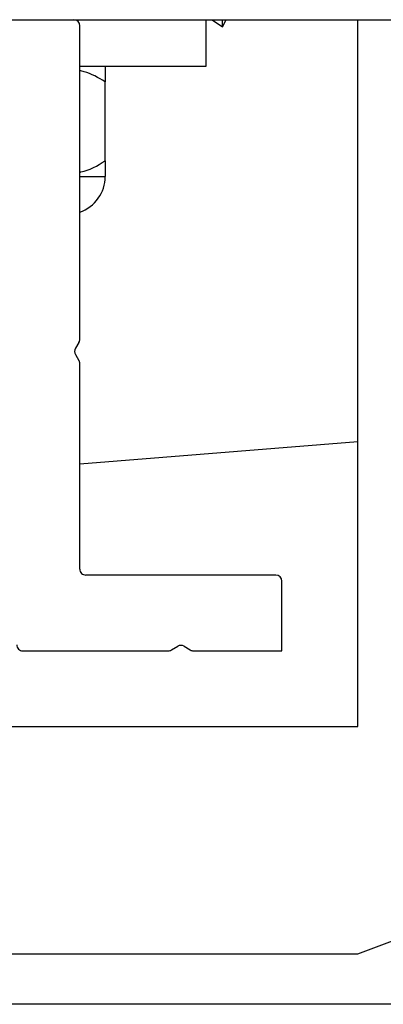
# Paper-space layout 'Sheet2' of a CAD drawing. Units: inches. Extents: x -0.5 to 10.8, y 0.2 to 8.4.
# Drawn here: x 3.7 to 3.8, y 7.2 to 7.4 of the extents above; entities that cross this region are included whole.
import ezdxf

# ---------------------------------------------------------------- set-up
doc = ezdxf.new("R2010")
doc.units = ezdxf.units.IN
doc.header["$MEASUREMENT"] = 0

psp = doc.layouts.new('Sheet2')

# ---------------------------------------------------------------- linework, layer by layer
at = {"color": 7, "linetype": 'Continuous', "lineweight": 25}
for p, q in [((1.8058382036052, 7.361151048613327), (3.9527132036052, 7.361151048613327)), ((3.7449007036052, 7.321596760366957), (3.7449007036052, 7.360401048613326)), ((3.760538203605199, 7.355401048613326), (3.760538203605199, 7.361151048613327)), ((3.761265476332472, 7.361151048613327), (3.762538203605199, 7.360276048613327)), ((3.762538203605199, 7.360276048613327), (3.762995137253135, 7.361151048613327)), ((3.762538203605199, 7.360276048613327), (3.762538203605199, 7.361151048613327)), ((3.779275703605201, 7.273651048613326), (3.779275703605201, 7.361151048613327)), ((3.7449007036052, 7.355401048613326), (3.760538203605199, 7.355401048613326)), ((3.748038203605199, 7.343684805343067), (3.748038203605199, 7.353467291883586)), ((3.7449007036052, 7.341751048613326), (3.748038203605199, 7.341751048613326)), ((3.744793579080727, 7.321210481810775), (3.744351553177585, 7.32047482716951)), ((3.744351553177585, 7.319702270057144), (3.744793579080727, 7.318966615415878)), ((3.7449007036052, 7.293151048613327), (3.7449007036052, 7.318580336859696)), ((3.779275703605201, 7.308881162249691), (3.7449007036052, 7.306146787249691)), ((3.7691507036052, 7.292401048613327), (3.7456507036052, 7.292401048613327)), ((3.7699007036052, 7.283026048613326), (3.7699007036052, 7.291651048613327)), ((3.756247565167457, 7.2831331731378), (3.757014425049018, 7.283593949040942)), ((3.757786982161383, 7.283593949040942), (3.758553842042943, 7.2831331731378)), ((3.7378382036052, 7.283026048613326), (3.755861286611275, 7.283026048613326)), ((3.758940120599125, 7.283026048613326), (3.7699007036052, 7.283026048613326)), ((3.6980257036052, 7.273651048613326), (3.779275703605201, 7.273651048613326)), ((3.779275703605201, 7.245526048613327), (3.846463203605202, 7.270526048613326)), ((3.591775703605201, 7.245526048613327), (3.779275703605201, 7.245526048613327)), ((3.860525703605295, 7.239276048613302), (2.982400703605295, 7.239276048613385))]:
    psp.add_line(p, q, dxfattribs=at)
for centre, radius, start, end in [((3.7441507036052, 7.360401048613326), 0.0007500000000009166, 0, 90), ((3.743350703605199, 7.341751048613326), 0.004687499999999931, 289.3092444295381, 0), ((3.7441507036052, 7.321596760366957), 0.0007500000000000575, 329.0000000000213, 0), ((3.744994428653112, 7.320088548613326), 0.0007500000000005149, 148.9999999999624, 210.9999999999803), ((3.7441507036052, 7.318580336859696), 0.0007500000000000575, 0, 30.99999999997949), ((3.7456507036052, 7.293151048613327), 0.0007500000000004725, 180, 270.0000000000008), ((3.7691507036052, 7.291651048613327), 0.0007500000000000284, 0, 90), ((3.7378382036052, 7.283776048613326), 0.0007500000000000284, 180, 270.0000000000008), ((3.7574007036052, 7.282951073565415), 0.0007500000000002862, 58.99999999999143, 121.0000000000086), ((3.755861286611275, 7.283776048613326), 0.0007500000000000575, 270.0000000000008, 300.9999999999803), ((3.758940120599125, 7.283776048613326), 0.0007500000000000575, 239.0000000000213, 270.0000000000008)]:
    psp.add_arc(centre, radius, start, end, dxfattribs=at)
for points, knots in [([(3.748038203605199, 7.355401048613326), (3.7480382036052, 7.355229778747574), (3.7480382036052, 7.354956610847529), (3.748038203605199, 7.353871910541175), (3.748038203605199, 7.353467291883586)], [0, 0, 0, 0, 0.6269765434567007, 1, 1, 1, 1]), ([(3.748038203605199, 7.353467291883586), (3.747192114918061, 7.35396723293646), (3.746183194560229, 7.35456338876933), (3.74507892403049, 7.354796216280194), (3.7449007036052, 7.354833792776973)], [0, 0, 0, 0, 0.8386080036636672, 1, 1, 1, 1]), ([(3.7449007036052, 7.342278709741334), (3.744946163158511, 7.342286162848376), (3.746058682479934, 7.342468560716028), (3.747069086511426, 7.343089366656796), (3.748038203605199, 7.343684805343067)], [0, 0, 0, 0, 0.04086181015979379, 1, 1, 1, 1]), ([(3.748038203605199, 7.343684805343067), (3.748038203605199, 7.343280186685478), (3.748038203605199, 7.342195486379123), (3.748038203605199, 7.341922318479079), (3.748038203605199, 7.341751048613326)], [0, 0, 0, 0, 0.3730234565433, 1, 1, 1, 1])]:
    psp.add_open_spline(points, degree=3, knots=knots, dxfattribs=at)

doc.saveas('drawing.dxf')
